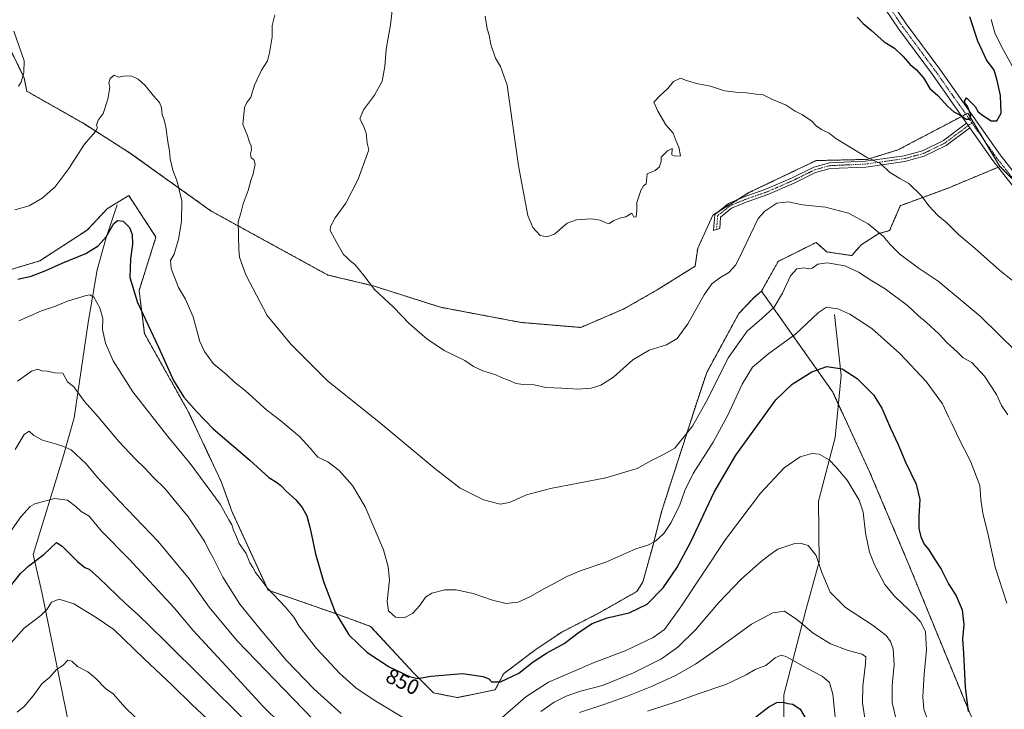
# Model space of a CAD drawing. Units: metres. Extents: x 631502 to 634966, y 4720427 to 4722806.
# Drawn here: x 633121 to 633584, y 4720652 to 4720976 of the extents above; entities that cross this region are included whole.
import ezdxf
from ezdxf.enums import TextEntityAlignment as Align

# ---------------------------------------------------------------- set-up
doc = ezdxf.new("R2010")
doc.units = ezdxf.units.M
doc.header["$MEASUREMENT"] = 0
doc.linetypes.add('TRAZO_Y_PUNTO', pattern=[1, 0.5, -0.25, 0, -0.25])
doc.linetypes.add('TRAZOS', pattern=[0.75, 0.5, -0.25])
for name, color, linetype, lineweight in [('Arbolado forestal', 92, 'TRAZOS', 0), ('Arbolado forestal CxS', 92, 'Continuous', 0), ('Camino', 19, 'Continuous', 0), ('Camino Cxs', 19, 'Continuous', 0), ('Camino eje', 39, 'TRAZO_Y_PUNTO', 13), ('Corriente natural lineal', 142, 'Continuous', 13), ('Cultivos herbáceos CxS', 92, 'Continuous', 0), ('Curva de nivel maestra', 36, 'Continuous', 30), ('Curva de nivel normal', 36, 'Continuous', 0), ('Pista no pavimentada', 254, 'Continuous', 13), ('Pista no pavimentada Cxs', 254, 'Continuous', 0), ('Pista pavimentada eje', 135, 'TRAZO_Y_PUNTO', 0), ('Rótulo de curva de nivel directora', 19, 'Continuous', 0)]:
    doc.layers.add(name, color=color, linetype=linetype, lineweight=lineweight)
doc.styles.add('Arial', font='txt', dxfattribs={"height": 0.2})

# ---------------------------------------------------------------- blocks, each defined once
blk = doc.blocks.new('*U151')
at = {"layer": 'Arbolado forestal CxS', "color": 92, "linetype": 'Continuous', "lineweight": 0}
blk.add_polyline3d([(633603.87, 4720885.13, 874.46), (633581.56, 4720907.2, 874.55), (633566.53, 4720932.26, 874.95), (633563.94, 4720930.9, 874.87), (633533.68, 4720915, 871.52), (633519.2, 4720910.54, 869.71), (633495.26, 4720909.98, 868.73), (633463.75, 4720894.94, 866.15), (633446.82, 4720884.36, 867.46), (633439.69, 4720868.83, 866.58), (633438.47, 4720860.41, 866.07), (633420.65, 4720849.27, 867.27), (633405.06, 4720840.36, 867.14), (633384.78, 4720831.66, 867.56), (633356.72, 4720834.01, 867.49), (633318.97, 4720841.15, 866.5), (633287.3, 4720851.22, 865.02), (633266.14, 4720856.23, 863.74), (633211.39, 4720886.24, 857.27), (633173.05, 4720913.68, 852.92), (633151.01, 4720927.63, 855.54), (633124.72, 4720942.57, 859.59), (633123.61, 4720948.7, 859.89), (633110.8, 4720974.88, 860.73)], dxfattribs=at)
blk = doc.blocks.new('*U179')
at = {"layer": 'Curva de nivel normal', "color": 36, "linetype": 'Continuous', "lineweight": 0}
for points in [[(633109.04, 4720724.44, 830), (633121.92, 4720742.77, 830), (633126.3, 4720747.62, 830), (633128.62, 4720748.91, 830), (633137.78, 4720751.33, 830), (633143.83, 4720750.63, 830), (633147.84, 4720747.63, 830), (633150.3, 4720745.26, 830), (633153.97, 4720743.09, 830), (633159.78, 4720736.07, 830), (633172.75, 4720722.89, 830), (633193.9, 4720700.1, 830), (633202.82, 4720689.39, 830), (633218.28, 4720672.74, 830), (633235.5, 4720653.96, 830), (633252.02, 4720637.75, 830)], [(633416.17, 4720651.6, 830), (633430.47, 4720656.32, 830), (633439.5, 4720659.57, 830), (633452.9, 4720664.15, 830), (633462.39, 4720668.64, 830), (633466.65, 4720671.1, 830), (633471.66, 4720673.07, 830), (633475.98, 4720676.64, 830), (633478.91, 4720677.8, 830), (633481.11, 4720677.26, 830), (633490.88, 4720671.7, 830), (633498.17, 4720668, 830), (633501.58, 4720665.08, 830), (633503.15, 4720659.58, 830), (633504.68, 4720644.23, 830)]]:
    blk.add_polyline3d(points, dxfattribs=at)
blk = doc.blocks.new('*U188')
at = {"layer": 'Curva de nivel normal', "color": 36, "linetype": 'Continuous', "lineweight": 0}
blk.add_polyline3d([(633119.12, 4720886.81, 855), (633125.91, 4720888.76, 855), (633131.97, 4720892.28, 855), (633138.01, 4720897.56, 855), (633144.53, 4720906.24, 855), (633151.88, 4720917.67, 855), (633157.05, 4720923.62, 855), (633157.98, 4720925.31, 855), (633157.55, 4720926.67, 855), (633158.33, 4720928.98, 855), (633160.69, 4720932.09, 855), (633162.79, 4720938.76, 855), (633163.72, 4720944.28, 855), (633163.32, 4720946.43, 855), (633163.85, 4720948.57, 855), (633165.81, 4720950.01, 855), (633167.82, 4720949.21, 855), (633170.94, 4720949.83, 855), (633174.02, 4720949.56, 855), (633177.1, 4720948.12, 855), (633180.28, 4720945.24, 855), (633184.32, 4720940.32, 855), (633187.1, 4720937.24, 855), (633188.06, 4720934.94, 855), (633188.27, 4720931.47, 855), (633189.33, 4720929.09, 855), (633190.1, 4720925.64, 855), (633191.14, 4720917.92, 855), (633191.79, 4720914.59, 855), (633192.13, 4720910.74, 855), (633193.33, 4720905.42, 855), (633195.36, 4720900.09, 855), (633197.61, 4720891.1, 855), (633197.41, 4720881.43, 855), (633195.91, 4720873.1, 855), (633193.99, 4720866.1, 855), (633192.22, 4720863.07, 855), (633192.52, 4720859.34, 855), (633195.91, 4720850.45, 855), (633199.22, 4720844.96, 855), (633201.08, 4720840.62, 855), (633202.88, 4720836.68, 855), (633205.94, 4720825.1, 855), (633208.2, 4720820.41, 855), (633212.32, 4720814.74, 855), (633218.62, 4720809.4, 855), (633222.22, 4720805.92, 855), (633227.5, 4720801.88, 855), (633237.52, 4720792.85, 855), (633243.94, 4720787.84, 855), (633252.74, 4720780.41, 855), (633257.8, 4720775.03, 855), (633261.38, 4720770.85, 855), (633266.07, 4720768.67, 855), (633271.46, 4720764.48, 855), (633277.69, 4720757.55, 855), (633283.64, 4720747.48, 855), (633292.14, 4720727.22, 855), (633294.44, 4720719.26, 855), (633294.95, 4720713.19, 855), (633293.85, 4720703.02, 855), (633294.49, 4720698.73, 855), (633297.89, 4720695.69, 855), (633301.94, 4720695.34, 855), (633305.88, 4720697.34, 855), (633309.33, 4720701.19, 855), (633311.88, 4720705.14, 855), (633314.92, 4720707, 855), (633321.06, 4720708.51, 855), (633326.38, 4720708.57, 855), (633334.24, 4720706.87, 855), (633343.29, 4720703.6, 855), (633349.85, 4720702.14, 855), (633355.34, 4720702.78, 855), (633361.16, 4720705.39, 855), (633367.46, 4720709.02, 855), (633372.36, 4720711.47, 855), (633378.21, 4720714.83, 855), (633384.96, 4720717.64, 855), (633396.56, 4720721.58, 855), (633410.71, 4720727.7, 855), (633416.25, 4720729.43, 855), (633419.86, 4720731.41, 855), (633423.73, 4720735.02, 855), (633427.17, 4720740.08, 855), (633431.36, 4720748.43, 855), (633433.66, 4720755.09, 855), (633437.53, 4720763.08, 855), (633446.92, 4720777.8, 855), (633453.84, 4720790.44, 855), (633460.51, 4720805.1, 855), (633465.45, 4720813.06, 855), (633473.11, 4720819.4, 855), (633485.62, 4720828.5, 855), (633496.34, 4720838.62, 855), (633500.1, 4720841.16, 855), (633502, 4720840.81, 855), (633505.51, 4720840.4, 855), (633511.12, 4720837.9, 855), (633521.35, 4720831.24, 855), (633534.61, 4720819.45, 855), (633546.94, 4720806.27, 855), (633554.57, 4720795.81, 855), (633557.35, 4720789.77, 855), (633559.09, 4720786.35, 855), (633562.13, 4720779.79, 855), (633567.77, 4720768.92, 855), (633572.05, 4720757.45, 855), (633572.64, 4720750.93, 855), (633573.47, 4720744.47, 855), (633576.04, 4720734.35, 855), (633579.33, 4720719.16, 855), (633584.81, 4720702.31, 855)], dxfattribs=at)
blk = doc.blocks.new('*U195')
at = {"layer": 'Curva de nivel normal', "color": 36, "linetype": 'Continuous', "lineweight": 0}
for points in [[(633121.1, 4720834.74, 845), (633131.74, 4720839.49, 845), (633138.26, 4720841.72, 845), (633143.85, 4720843.98, 845), (633152.61, 4720846.71, 845), (633154.36, 4720847, 845), (633156.26, 4720845.93, 845), (633159.04, 4720840.8, 845), (633160.39, 4720835.85, 845), (633160.25, 4720830.72, 845), (633161.65, 4720824.34, 845), (633165.34, 4720816.07, 845), (633174.62, 4720801.39, 845), (633190.94, 4720780.5, 845), (633201.39, 4720767.77, 845), (633215.56, 4720748.77, 845), (633219.64, 4720741.43, 845), (633221.04, 4720739.03, 845), (633221.84, 4720736.49, 845), (633223.21, 4720733.32, 845), (633224.46, 4720730.34, 845), (633227.78, 4720725.58, 845), (633229.54, 4720721.16, 845), (633230.93, 4720718.97, 845), (633232.07, 4720716.68, 845), (633234.31, 4720713.78, 845), (633237.62, 4720709.43, 845), (633246.22, 4720700.36, 845), (633250.08, 4720695.68, 845), (633252.57, 4720691.54, 845), (633260.77, 4720681.03, 845), (633271.75, 4720669.22, 845), (633279.26, 4720662.52, 845), (633287.9, 4720656.81, 845), (633302.42, 4720648.01, 845)], [(633347.96, 4720648.54, 845), (633358.96, 4720658.36, 845), (633369.63, 4720665.12, 845), (633391.1, 4720674.34, 845), (633405.69, 4720679.89, 845), (633418.86, 4720686.15, 845), (633424.15, 4720689.84, 845), (633431.73, 4720700.47, 845), (633452.7, 4720732.09, 845), (633469.15, 4720753.88, 845), (633480.28, 4720765.81, 845), (633487.79, 4720770.88, 845), (633493.28, 4720772.45, 845), (633496.66, 4720772.15, 845), (633501.41, 4720769.5, 845), (633504.45, 4720766.26, 845), (633509.87, 4720759.92, 845), (633515.52, 4720750.62, 845), (633517.31, 4720744.98, 845), (633518.46, 4720735.32, 845), (633520.4, 4720726.12, 845), (633522.82, 4720719.88, 845), (633527.59, 4720711.08, 845), (633532.02, 4720705.5, 845), (633542.13, 4720696.06, 845), (633544.42, 4720693.35, 845), (633546.59, 4720688.76, 845), (633547.14, 4720680.41, 845), (633545.95, 4720668.99, 845), (633545.3, 4720658.36, 845), (633545.86, 4720652.56, 845), (633547.85, 4720646.94, 845)]]:
    blk.add_polyline3d(points, dxfattribs=at)
blk = doc.blocks.new('*U199')
at = {"layer": 'Curva de nivel normal', "color": 36, "linetype": 'Continuous', "lineweight": 0}
for points in [[(633585.19, 4720790.68, 860), (633582.36, 4720795.04, 860), (633579.88, 4720800.16, 860), (633574.3, 4720808.83, 860), (633568.33, 4720815.22, 860), (633564.35, 4720817.35, 860), (633561.65, 4720820.13, 860), (633556.64, 4720824.58, 860), (633552.96, 4720828.55, 860), (633546.99, 4720834.15, 860), (633543.36, 4720837.15, 860), (633538.2, 4720842.02, 860), (633527.62, 4720849.77, 860), (633521.38, 4720853.54, 860), (633515.17, 4720857.65, 860), (633508.75, 4720860.57, 860), (633500.46, 4720862.05, 860), (633496.03, 4720861.43, 860), (633493.36, 4720859.52, 860), (633491.72, 4720859.14, 860), (633489.6, 4720859.66, 860), (633486.19, 4720859.23, 860), (633483.17, 4720855.85, 860), (633479.52, 4720847.78, 860), (633475.53, 4720841.26, 860), (633469.86, 4720835.86, 860), (633462.95, 4720829.87, 860), (633454.03, 4720817.33, 860), (633444.67, 4720798.44, 860), (633437.29, 4720785.26, 860), (633428.96, 4720774.98, 860), (633423.63, 4720771.98, 860), (633418.03, 4720769.2, 860), (633411.27, 4720765.45, 860), (633396.52, 4720761.04, 860), (633370.67, 4720756.11, 860), (633359.29, 4720753.18, 860), (633351.29, 4720749.57, 860), (633346.96, 4720748.74, 860), (633339.18, 4720750.73, 860), (633328.18, 4720756.28, 860), (633316.26, 4720765.4, 860), (633290.96, 4720786.59, 860), (633265.71, 4720806.84, 860), (633248.91, 4720823.7, 860), (633237.53, 4720837.33, 860), (633227.56, 4720856.41, 860), (633224.68, 4720864.68, 860), (633224.31, 4720868.27, 860), (633224.05, 4720881.18, 860), (633225.2, 4720885.27, 860), (633226.29, 4720889.63, 860), (633228.71, 4720895.87, 860), (633229.97, 4720900.62, 860), (633231.07, 4720903.76, 860), (633231.95, 4720908.34, 860), (633231.36, 4720910.43, 860), (633230.11, 4720911.34, 860), (633229.73, 4720913.09, 860), (633230.21, 4720915.09, 860), (633230.09, 4720916.96, 860), (633229.28, 4720918.69, 860), (633228.17, 4720922.07, 860), (633226.1, 4720926.87, 860), (633226.91, 4720934.82, 860), (633228.11, 4720937.32, 860), (633229.91, 4720939.82, 860), (633231.59, 4720945.42, 860), (633234.97, 4720952.42, 860), (633237.77, 4720956.8, 860), (633238.64, 4720960.61, 860), (633239.95, 4720968.14, 860), (633239.92, 4720973.35, 860), (633241.2, 4720978.46, 860)], [(633118.69, 4720970.8, 860), (633123.61, 4720956.74, 860), (633123.35, 4720951.26, 860), (633122.12, 4720946.77, 860), (633120.82, 4720944.93, 860)]]:
    blk.add_polyline3d(points, dxfattribs=at)
blk = doc.blocks.new('*U201')
at = {"layer": 'Curva de nivel normal', "color": 36, "linetype": 'Continuous', "lineweight": 0}
blk.add_polyline3d([(633296.42, 4720981.7, 865), (633295.42, 4720973.76, 865), (633293.48, 4720962.28, 865), (633292.86, 4720954.18, 865), (633291.51, 4720947.28, 865), (633288.02, 4720940.76, 865), (633282.76, 4720933.83, 865), (633281.1, 4720929.57, 865), (633282.82, 4720926.27, 865), (633284.01, 4720922.8, 865), (633284.49, 4720918.11, 865), (633285.29, 4720915.09, 865), (633280.27, 4720901.26, 865), (633274.49, 4720890.04, 865), (633269.44, 4720883.07, 865), (633267.39, 4720879.08, 865), (633267.21, 4720877.14, 865), (633270.29, 4720871.42, 865), (633273.4, 4720865.87, 865), (633275.19, 4720864.28, 865), (633276.44, 4720863.08, 865), (633278.89, 4720860.98, 865), (633282.94, 4720856.07, 865), (633287.96, 4720849.42, 865), (633296.94, 4720841.12, 865), (633304.38, 4720833.39, 865), (633312.47, 4720826.3, 865), (633320.75, 4720820.91, 865), (633330.32, 4720816.16, 865), (633334.44, 4720813.34, 865), (633338.77, 4720811.27, 865), (633344.99, 4720809.36, 865), (633348.29, 4720807.82, 865), (633351.65, 4720806.56, 865), (633354.33, 4720805.38, 865), (633357.88, 4720804.85, 865), (633362.89, 4720804.72, 865), (633368.46, 4720803.56, 865), (633375.96, 4720803.21, 865), (633383.63, 4720802.72, 865), (633389.63, 4720803.13, 865), (633394.2, 4720804.5, 865), (633400.23, 4720808.38, 865), (633409.25, 4720816.49, 865), (633416.83, 4720820.94, 865), (633425.01, 4720823.58, 865), (633429.99, 4720826.5, 865), (633435.07, 4720833.35, 865), (633442.65, 4720846.92, 865), (633446.29, 4720852.11, 865), (633450.03, 4720854.92, 865), (633454.23, 4720857.43, 865), (633457.62, 4720861.1, 865), (633460.9, 4720867.77, 865), (633468.14, 4720882.74, 865), (633471.22, 4720886.3, 865), (633476.88, 4720889.94, 865), (633482.12, 4720890.57, 865), (633488.86, 4720889.24, 865), (633499.72, 4720888.08, 865), (633510.42, 4720885.35, 865), (633519.73, 4720880.22, 865), (633526.9, 4720874.3, 865), (633530.02, 4720870.6, 865), (633534.6, 4720866.08, 865), (633543.18, 4720859.66, 865), (633552.54, 4720853.36, 865), (633572.22, 4720837.04, 865), (633597.68, 4720812.16, 865)], dxfattribs=at)
blk = doc.blocks.new('*U206')
at = {"layer": 'Curva de nivel normal', "color": 36, "linetype": 'Continuous', "lineweight": 0}
for points in [[(633120.36, 4720806.49, 840), (633126.97, 4720811.14, 840), (633129.95, 4720812.02, 840), (633131.89, 4720811.3, 840), (633134.28, 4720811.19, 840), (633137.97, 4720810.37, 840), (633141.62, 4720810.2, 840), (633143.93, 4720806.15, 840), (633146.79, 4720803.79, 840), (633151.9, 4720796.96, 840), (633158.29, 4720789.64, 840), (633168.04, 4720778.12, 840), (633175.62, 4720769.96, 840), (633180.38, 4720765.51, 840), (633184.09, 4720761.41, 840), (633189.52, 4720756.07, 840), (633200.45, 4720742.81, 840), (633208.34, 4720731, 840), (633210.25, 4720727.16, 840), (633212.09, 4720723.82, 840), (633216.79, 4720714.54, 840), (633224.78, 4720701.77, 840), (633234.38, 4720689.99, 840), (633246.59, 4720675.46, 840), (633259.64, 4720661.87, 840), (633272.34, 4720650.53, 840)], [(633366.1, 4720651.49, 840), (633372.24, 4720655.8, 840), (633377.96, 4720658.68, 840), (633384.63, 4720660.99, 840), (633394.96, 4720663.64, 840), (633409.63, 4720669.52, 840), (633422.66, 4720676.18, 840), (633430.43, 4720681.61, 840), (633438.66, 4720689.77, 840), (633449.62, 4720702.5, 840), (633460.07, 4720713.58, 840), (633469.44, 4720721.88, 840), (633473.74, 4720725.1, 840), (633477.28, 4720727.56, 840), (633485.28, 4720730.27, 840), (633487.74, 4720730.43, 840), (633491.55, 4720729.3, 840), (633495.3, 4720724.57, 840), (633497.98, 4720716.71, 840), (633501.93, 4720707.46, 840), (633509.09, 4720700.25, 840), (633521.53, 4720692.08, 840), (633528.13, 4720687.03, 840), (633530.22, 4720684.2, 840), (633531.4, 4720680.85, 840), (633531.87, 4720673.44, 840), (633530.93, 4720663.57, 840), (633530.97, 4720655.67, 840), (633533.05, 4720646.87, 840)]]:
    blk.add_polyline3d(points, dxfattribs=at)
blk = doc.blocks.new('*U207')
at = {"layer": 'Curva de nivel normal', "color": 36, "linetype": 'Continuous', "lineweight": 0}
blk.add_polyline3d([(633113.58, 4720679.21, 820), (633123.61, 4720690.5, 820), (633131.35, 4720696.54, 820), (633134.4, 4720699.46, 820), (633136.3, 4720702.73, 820), (633139.93, 4720704.08, 820), (633146.84, 4720701.98, 820), (633156.84, 4720695.84, 820), (633165.65, 4720689.9, 820), (633179.83, 4720676.18, 820), (633193.02, 4720663.8, 820), (633202.2, 4720654.67, 820), (633211.92, 4720645.64, 820)], dxfattribs=at)
blk = doc.blocks.new('*U210')
at = {"layer": 'Curva de nivel normal', "color": 36, "linetype": 'Continuous', "lineweight": 0}
blk.add_polyline3d([(633120.3, 4720651.11, 815), (633123.46, 4720653.7, 815), (633127.82, 4720658.78, 815), (633131.86, 4720664.36, 815), (633135.6, 4720667.54, 815), (633138.66, 4720671.07, 815), (633141.73, 4720673.02, 815), (633143.97, 4720675.45, 815), (633145.97, 4720675.08, 815), (633148.64, 4720672.53, 815), (633153.41, 4720670.03, 815), (633157.07, 4720667.05, 815), (633161.65, 4720662.24, 815), (633165.39, 4720659.76, 815), (633171.01, 4720653.3, 815), (633184.8, 4720639.81, 815)], dxfattribs=at)
blk = doc.blocks.new('*U218')
at = {"layer": 'Curva de nivel normal', "color": 36, "linetype": 'Continuous', "lineweight": 0}
for points in [[(633119.37, 4720774.32, 835), (633123.58, 4720781.45, 835), (633125.91, 4720783.06, 835), (633128, 4720780.91, 835), (633132.22, 4720778.69, 835), (633138.68, 4720776.89, 835), (633142, 4720775.78, 835), (633145.56, 4720774.17, 835), (633152.64, 4720767.68, 835), (633158.02, 4720761.21, 835), (633168.44, 4720749.9, 835), (633186.48, 4720731.25, 835), (633201.02, 4720713.68, 835), (633210.34, 4720700.44, 835), (633223.46, 4720684.6, 835), (633258.98, 4720647.79, 835)], [(633384.14, 4720650.88, 835), (633395.67, 4720654.66, 835), (633406.29, 4720658.44, 835), (633417.96, 4720663.08, 835), (633429.32, 4720668.3, 835), (633438.69, 4720673.66, 835), (633450.55, 4720681.88, 835), (633464.93, 4720692.39, 835), (633474.99, 4720697.8, 835), (633480.42, 4720698.47, 835), (633486.29, 4720694.54, 835), (633493.94, 4720688.11, 835), (633502.05, 4720683.19, 835), (633510.34, 4720679.98, 835), (633516.85, 4720678.27, 835), (633518.62, 4720677.09, 835), (633518.43, 4720673.79, 835), (633517.21, 4720663.37, 835), (633517.11, 4720655.27, 835), (633518.5, 4720646.32, 835)]]:
    blk.add_polyline3d(points, dxfattribs=at)
blk = doc.blocks.new('*U230')
at = {"layer": 'Curva de nivel maestra', "color": 36, "linetype": 'Continuous', "lineweight": 30}
for points in [[(633115.34, 4720708.11, 825), (633121.8, 4720716.11, 825), (633125.65, 4720719.78, 825), (633132.78, 4720725.15, 825), (633138.7, 4720730.72, 825), (633141.34, 4720729.08, 825), (633148.64, 4720721.84, 825), (633151.97, 4720719.04, 825), (633153.97, 4720718.28, 825), (633158.64, 4720714.14, 825), (633171.3, 4720701.88, 825), (633176.74, 4720697.14, 825), (633189.47, 4720684.76, 825), (633227.33, 4720647.13, 825)], [(633466.97, 4720648.9, 825), (633473.08, 4720653.66, 825), (633476.82, 4720655.7, 825), (633479.75, 4720655.8, 825), (633481.98, 4720655.12, 825), (633484.41, 4720654.85, 825), (633487.8, 4720652.58, 825), (633489.91, 4720648.71, 825)]]:
    blk.add_polyline3d(points, dxfattribs=at)
blk = doc.blocks.new('*U232')
at = {"layer": 'Curva de nivel maestra', "color": 36, "linetype": 'Continuous', "lineweight": 30}
blk.add_polyline3d([(633120.58, 4720854.38, 850), (633126.75, 4720855.76, 850), (633133.68, 4720858.38, 850), (633141.3, 4720861.85, 850), (633152.55, 4720866.37, 850), (633158.33, 4720870.04, 850), (633161.97, 4720874.13, 850), (633165.6, 4720880.39, 850), (633167.41, 4720881.92, 850), (633169.98, 4720881.6, 850), (633173.04, 4720878.5, 850), (633174.22, 4720875.22, 850), (633174.43, 4720870.7, 850), (633173.38, 4720863.93, 850), (633173.16, 4720855.13, 850), (633176.66, 4720843.33, 850), (633186.6, 4720822.39, 850), (633193.66, 4720806.79, 850), (633198.41, 4720798.88, 850), (633204.44, 4720792.24, 850), (633212.32, 4720784.12, 850), (633229.5, 4720769.3, 850), (633238.43, 4720761.2, 850), (633241.91, 4720759.04, 850), (633244, 4720757.49, 850), (633246.58, 4720754.81, 850), (633251.02, 4720750.82, 850), (633254.06, 4720747.2, 850), (633256.2, 4720743.32, 850), (633257.84, 4720737.3, 850), (633260.22, 4720725.39, 850), (633263.97, 4720712.44, 850), (633269.52, 4720698.11, 850), (633275.86, 4720687.42, 850), (633284.37, 4720679.19, 850), (633294.94, 4720672.38, 850), (633304.46, 4720667.79, 850), (633308.29, 4720666.93, 850), (633314.44, 4720667.99, 850), (633329.3, 4720669.23, 850), (633339.06, 4720667.88, 850), (633341.67, 4720666.74, 850), (633342.92, 4720665.31, 850), (633347.13, 4720665.38, 850), (633355.76, 4720669.34, 850), (633362.5, 4720674.69, 850), (633368.67, 4720678.76, 850), (633377.08, 4720683.36, 850), (633384.15, 4720688.73, 850), (633390.08, 4720692.64, 850), (633397.24, 4720695.34, 850), (633407.55, 4720697.7, 850), (633415.96, 4720701.83, 850), (633423.46, 4720709.44, 850), (633429.82, 4720718.78, 850), (633436.23, 4720730.77, 850), (633447.37, 4720754.43, 850), (633457.59, 4720771.77, 850), (633469.04, 4720787.6, 850), (633476.31, 4720797.75, 850), (633484.1, 4720804.99, 850), (633493.24, 4720810.81, 850), (633500.24, 4720813.32, 850), (633507.45, 4720812.32, 850), (633514.49, 4720807.72, 850), (633522.27, 4720800.02, 850), (633526.18, 4720793.83, 850), (633530.19, 4720784.32, 850), (633533.79, 4720776.66, 850), (633537.24, 4720768.39, 850), (633542.23, 4720758.18, 850), (633544.02, 4720750.98, 850), (633543.44, 4720743.02, 850), (633543.47, 4720737.36, 850), (633544.39, 4720733.4, 850), (633546, 4720729.96, 850), (633548.15, 4720727.29, 850), (633551.04, 4720722.71, 850), (633553.95, 4720718.24, 850), (633557.48, 4720711.34, 850), (633560.97, 4720705.73, 850), (633563.89, 4720699.1, 850), (633564.59, 4720692.02, 850), (633563.99, 4720685.48, 850), (633564.38, 4720678.67, 850), (633565.21, 4720662.84, 850), (633566.64, 4720651.44, 850)], dxfattribs=at)

msp = doc.modelspace()

# ---------------------------------------------------------------- linework, layer by layer
at = {"layer": 'Arbolado forestal', "color": 92, "linetype": 'TRAZOS', "lineweight": 0}
for points in [[(633581.56, 4720907.2, 874.55), (633574.19, 4720919.49, 874.68), (633566.53, 4720932.26, 874.95), (633565.56, 4720931.75, 874.94), (633563.94, 4720930.9, 874.87), (633563.63, 4720930.74, 874.85), (633533.68, 4720915, 871.52), (633519.2, 4720910.54, 869.71), (633495.26, 4720909.98, 868.73), (633463.75, 4720894.94, 866.15), (633458.77, 4720891.83, 866.57), (633448.54, 4720885.44, 867.38), (633446.82, 4720884.36, 867.46), (633439.69, 4720868.83, 866.58), (633438.47, 4720860.41, 866.07), (633420.65, 4720849.27, 867.27), (633405.06, 4720840.36, 867.14), (633384.78, 4720831.66, 867.56), (633356.72, 4720834.01, 867.49), (633318.97, 4720841.15, 866.5), (633287.3, 4720851.22, 865.02), (633266.14, 4720856.24, 863.74), (633211.39, 4720886.24, 857.27), (633173.05, 4720913.68, 852.92), (633151.01, 4720927.63, 855.54), (633124.72, 4720942.57, 859.59), (633123.61, 4720948.7, 859.89), (633110.8, 4720974.88, 860.73)], [(633469.65, 4720848.71, 862.46), (633477.44, 4720862.64, 861.43), (633488.35, 4720868.09, 860.86), (633495.26, 4720871.55, 861.63), (633500.27, 4720867.1, 861.14), (633511.96, 4720865.42, 861.7), (633516.42, 4720870.44, 862.9), (633524.75, 4720875.78, 864.71), (633529.78, 4720877.12, 865.67), (633534.79, 4720888.82, 867.72), (633557.22, 4720897.06, 871.81), (633580.72, 4720906.85, 874.48), (633581.56, 4720907.2, 874.55)], [(633706.21, 4720796.85, 876.52), (633642.81, 4720847.96, 874.44), (633623.34, 4720870.97, 873.71), (633618.03, 4720872.74, 874.19), (633606.15, 4720883.14, 874.43), (633603.87, 4720885.13, 874.46), (633588.86, 4720899.98, 874.46), (633581.56, 4720907.2, 874.55)], [(633107.29, 4720855.87, 850.98), (633130.84, 4720862.92, 851.15), (633153.11, 4720877.4, 852.07), (633162.58, 4720887.43, 851.28), (633172.6, 4720893.56, 851.42), (633185.41, 4720874.06, 852.95), (633177.48, 4720849.05, 850.76), (633179.98, 4720828.8, 849.17), (633200.72, 4720791.9, 849.03), (633216.03, 4720759.32, 846.44), (633221.04, 4720745.39, 845.52), (633238.02, 4720708.35, 844.74), (633257.51, 4720701.66, 847.14), (633271, 4720696.88, 850.11), (633286.18, 4720691.36, 852.99), (633306.23, 4720669.64, 850.35), (633315.69, 4720660.17, 848.47), (633326.83, 4720657.94, 848.12), (633344.56, 4720661.58, 849.13), (633348.54, 4720669.08, 850.55), (633363.74, 4720680.56, 851.06), (633375.59, 4720688.53, 851.3), (633393.09, 4720697.49, 850.76), (633411.18, 4720707.79, 851.82), (633413.97, 4720712.25, 852.31), (633418.42, 4720728.4, 854.55), (633422.92, 4720745.8, 856.78), (633439.84, 4720798.36, 861.41), (633443.94, 4720810.54, 861.77), (633459.04, 4720838.29, 862.55), (633465.82, 4720845.48, 862.69), (633469.65, 4720848.71, 862.46)], [(633622.37, 4720539.6, 852.23), (633598.6, 4720590.97, 850.12), (633568.29, 4720648.49, 850.1), (633538.15, 4720721.89, 848.21), (633520.38, 4720763.91, 846.83), (633505.72, 4720795.61, 847.8), (633503.05, 4720801.37, 848.41), (633469.65, 4720848.71, 862.46)], [(633622.37, 4720539.6, 852.23), (633598.6, 4720590.97, 850.12), (633568.29, 4720648.49, 850.1), (633538.15, 4720721.89, 848.21), (633520.38, 4720763.91, 846.83), (633505.72, 4720795.61, 847.8), (633503.05, 4720801.37, 848.41), (633469.65, 4720848.71, 862.46)]]:
    msp.add_polyline3d(points, dxfattribs=at)
at = {"layer": 'Arbolado forestal CxS', "color": 92, "linetype": 'Continuous', "lineweight": 0}
for points in [[(633598.6, 4720590.97, 850.12), (633568.29, 4720648.49, 850.1), (633538.15, 4720721.89, 848.21), (633520.38, 4720763.91, 846.83), (633503.06, 4720801.37, 848.41), (633469.65, 4720848.71, 862.46), (633477.44, 4720862.64, 861.43), (633488.35, 4720868.09, 860.86), (633495.26, 4720871.55, 861.63), (633500.27, 4720867.09, 861.14), (633511.96, 4720865.42, 861.7), (633516.42, 4720870.44, 862.9), (633524.75, 4720875.78, 864.71), (633529.78, 4720877.12, 865.67), (633534.79, 4720888.82, 867.72), (633557.22, 4720897.06, 871.81), (633581.56, 4720907.2, 874.55), (633603.87, 4720885.13, 874.46)], [(633107.29, 4720855.87, 850.98), (633130.84, 4720862.92, 851.15), (633153.11, 4720877.4, 852.07), (633162.58, 4720887.43, 851.28), (633172.6, 4720893.55, 851.42), (633185.41, 4720874.06, 852.95), (633177.48, 4720849.05, 850.76), (633179.98, 4720828.8, 849.17), (633200.72, 4720791.9, 849.03), (633216.03, 4720759.32, 846.44), (633221.04, 4720745.39, 845.52), (633238.02, 4720708.35, 844.74), (633257.51, 4720701.66, 847.14), (633271, 4720696.88, 850.11), (633286.18, 4720691.36, 852.99), (633306.23, 4720669.64, 850.35), (633315.69, 4720660.17, 848.47), (633326.83, 4720657.94, 848.12), (633344.57, 4720661.58, 849.13), (633348.54, 4720669.08, 850.55), (633363.74, 4720680.56, 851.06), (633375.59, 4720688.53, 851.3), (633393.09, 4720697.49, 850.76), (633411.18, 4720707.79, 851.82), (633413.97, 4720712.25, 852.31), (633418.42, 4720728.4, 854.55), (633422.92, 4720745.8, 856.78), (633439.84, 4720798.36, 861.41), (633443.94, 4720810.54, 861.77), (633459.04, 4720838.29, 862.55), (633465.82, 4720845.48, 862.69), (633469.65, 4720848.71, 862.46), (633469.65, 4720848.71, 862.46), (633503.06, 4720801.37, 848.41), (633520.38, 4720763.91, 846.83), (633538.15, 4720721.89, 848.21), (633568.29, 4720648.49, 850.1)]]:
    msp.add_polyline3d(points, dxfattribs=at)
at = {"layer": 'Camino', "color": 19, "linetype": 'Continuous', "lineweight": 0}
for points in [[(633567.44, 4720925.32, 874.66), (633556.35, 4720917.05, 873.85), (633546.03, 4720912.02, 872.12), (633536.98, 4720909.57, 871.03), (633518.54, 4720906.97, 869.22), (633501.79, 4720906.25, 868.34), (633494.99, 4720904.36, 867.85), (633485.02, 4720899.46, 866.52), (633472.68, 4720894.05, 865.61), (633462.51, 4720890.51, 866.02), (633455.6, 4720887.67, 866.72), (633450.38, 4720883.43, 867.07), (633450.1, 4720878.14, 866.74), (633447.11, 4720877.2, 866.82), (633447.67, 4720884.74, 867.41), (633454.12, 4720889.9, 866.97), (633461.47, 4720892.95, 866.28), (633471.74, 4720896.53, 865.9), (633484.03, 4720901.92, 867.03), (633494.22, 4720906.91, 868.3), (633501.5, 4720908.93, 868.55), (633518.38, 4720909.66, 869.55), (633536.57, 4720912.21, 871.32), (633545.25, 4720914.57, 872.43), (633555.07, 4720919.39, 873.9), (633565.91, 4720927.5, 874.76)], [(633567.44, 4720925.32, 874.66), (633565.91, 4720927.5, 874.76)]]:
    msp.add_polyline3d(points, dxfattribs=at)
at = {"layer": 'Camino Cxs', "color": 19, "linetype": 'Continuous', "lineweight": 0}
msp.add_polyline3d([(633567.44, 4720925.32, 874.66), (633556.35, 4720917.05, 873.85), (633546.03, 4720912.02, 872.12), (633536.98, 4720909.57, 871.03), (633518.54, 4720906.97, 869.22), (633501.79, 4720906.25, 868.34), (633494.99, 4720904.36, 867.85), (633485.02, 4720899.46, 866.52), (633472.68, 4720894.05, 865.61), (633462.51, 4720890.51, 866.02), (633455.6, 4720887.67, 866.72), (633450.38, 4720883.43, 867.07), (633450.1, 4720878.14, 866.74), (633447.11, 4720877.2, 866.82), (633447.67, 4720884.74, 867.41), (633454.12, 4720889.9, 866.97), (633461.47, 4720892.95, 866.28), (633471.74, 4720896.53, 865.9), (633484.03, 4720901.92, 867.03), (633494.22, 4720906.91, 868.3), (633501.5, 4720908.93, 868.55), (633518.38, 4720909.66, 869.55), (633536.57, 4720912.21, 871.32), (633545.25, 4720914.57, 872.43), (633555.07, 4720919.39, 873.9), (633565.91, 4720927.5, 874.76), (633567.44, 4720925.32, 874.66)], close=True, dxfattribs=at)
at = {"layer": 'Camino eje', "color": 39, "linetype": 'TRAZO_Y_PUNTO', "lineweight": 13}
msp.add_polyline3d([(633568.41, 4720927.71, 874.79), (633566.68, 4720926.41, 874.72), (633561.26, 4720922.36, 874.14), (633555.71, 4720918.22, 873.89), (633550.8, 4720915.81, 873.21), (633545.64, 4720913.3, 872.27), (633541.3, 4720912.12, 871.66), (633536.78, 4720910.89, 871.18), (633527.68, 4720909.62, 870.16), (633518.46, 4720908.32, 869.35), (633510.09, 4720907.96, 868.88), (633501.65, 4720907.59, 868.43), (633494.61, 4720905.64, 868.06), (633489.51, 4720903.14, 867.39), (633484.53, 4720900.69, 866.77), (633472.21, 4720895.29, 865.75), (633467.13, 4720893.52, 865.62), (633461.99, 4720891.73, 866.15), (633458.54, 4720890.31, 866.49), (633454.86, 4720888.79, 866.81), (633452.25, 4720886.67, 867.03), (633449.03, 4720884.09, 867.23), (633448.75, 4720880.32, 866.97), (633448.61, 4720877.67, 866.78)], dxfattribs=at)
at = {"layer": 'Corriente natural lineal', "color": 142, "linetype": 'Continuous', "lineweight": 13}
for points in [[(633167.13, 4720889.23, 850.86), (633161.91, 4720873.26, 849.37), (633157.74, 4720858.69, 846.91), (633153.51, 4720834.01, 843.61), (633147.04, 4720789.26, 837.84), (633141.74, 4720770.54, 833.86), (633127.81, 4720725.17, 825.65), (633131.84, 4720707.47, 821.74), (633148.26, 4720626.91, 807.04), (633154.33, 4720595.85, 800.94), (633166.63, 4720545.53, 791.03), (633170.32, 4720527.33, 786.36), (633170.87, 4720499.11, 779.48), (633179.2, 4720486.82, 776.03), (633185.45, 4720467.45, 770.28), (633188.83, 4720458.33, 768.08)], [(633503.92, 4720837.75, 854.24), (633507.04, 4720809.08, 849.51), (633504.19, 4720779.99, 846.22), (633496.46, 4720750.19, 842.43), (633496.69, 4720721.72, 839.93), (633490.4, 4720698.91, 836.38), (633480.11, 4720659.26, 825.6), (633480.04, 4720647.34, 823.3), (633476.5, 4720631.71, 820.56), (633473.33, 4720607.57, 815.27), (633464.32, 4720584.18, 811.23), (633455.02, 4720556.16, 798.92), (633452.06, 4720540.81, 795.43), (633446.12, 4720522.95, 791.72), (633435.91, 4720506.73, 786.57), (633423.8, 4720486.47, 780.87), (633409.88, 4720462.58, 772.58), (633409.88, 4720462.58, 772.57)]]:
    msp.add_polyline3d(points, dxfattribs=at)
at = {"layer": 'Cultivos herbáceos CxS', "color": 92, "linetype": 'Continuous', "lineweight": 0}
for points in [[(633110.8, 4720974.88, 860.73), (633123.61, 4720948.7, 859.89), (633124.72, 4720942.57, 859.59), (633151.01, 4720927.63, 855.54), (633173.05, 4720913.68, 852.92), (633211.39, 4720886.24, 857.27), (633266.14, 4720856.23, 863.74), (633287.3, 4720851.22, 865.02), (633318.97, 4720841.15, 866.5), (633356.72, 4720834.01, 867.49), (633384.78, 4720831.66, 867.56), (633405.06, 4720840.36, 867.14), (633420.65, 4720849.27, 867.27), (633438.47, 4720860.41, 866.07), (633439.69, 4720868.83, 866.58), (633446.82, 4720884.36, 867.46), (633463.75, 4720894.94, 866.15), (633495.26, 4720909.98, 868.73), (633519.2, 4720910.54, 869.71), (633533.68, 4720915, 871.52), (633563.94, 4720930.9, 874.87), (633566.53, 4720932.26, 874.95), (633581.56, 4720907.2, 874.55), (633581.56, 4720907.2, 874.55), (633557.22, 4720897.06, 871.81), (633534.79, 4720888.82, 867.72), (633529.78, 4720877.12, 865.67), (633524.75, 4720875.78, 864.71), (633516.42, 4720870.44, 862.9), (633511.96, 4720865.42, 861.7), (633500.27, 4720867.09, 861.14), (633495.26, 4720871.55, 861.63), (633488.35, 4720868.09, 860.86), (633477.44, 4720862.64, 861.43), (633469.65, 4720848.71, 862.46), (633465.82, 4720845.48, 862.69), (633459.04, 4720838.29, 862.55), (633443.94, 4720810.54, 861.77), (633439.84, 4720798.36, 861.41), (633422.92, 4720745.8, 856.78), (633418.42, 4720728.4, 854.55), (633413.97, 4720712.25, 852.31), (633411.18, 4720707.79, 851.82), (633393.09, 4720697.49, 850.76), (633375.59, 4720688.53, 851.3), (633363.74, 4720680.56, 851.06), (633348.54, 4720669.08, 850.55), (633344.57, 4720661.58, 849.13), (633326.83, 4720657.94, 848.12), (633315.69, 4720660.17, 848.47), (633306.23, 4720669.64, 850.35), (633286.18, 4720691.36, 852.99), (633271, 4720696.88, 850.11), (633257.51, 4720701.66, 847.14), (633238.02, 4720708.35, 844.74), (633221.04, 4720745.39, 845.52), (633216.03, 4720759.32, 846.44), (633200.72, 4720791.9, 849.03), (633179.98, 4720828.8, 849.17), (633177.48, 4720849.05, 850.76), (633185.41, 4720874.06, 852.95), (633172.6, 4720893.55, 851.42), (633162.58, 4720887.43, 851.28), (633153.11, 4720877.4, 852.07), (633130.84, 4720862.92, 851.15), (633107.29, 4720855.87, 850.98)], [(633581.56, 4720907.2, 874.55), (633574.19, 4720919.49, 874.68), (633566.53, 4720932.26, 874.95), (633565.56, 4720931.75, 874.94), (633563.94, 4720930.9, 874.87), (633563.63, 4720930.74, 874.85), (633533.68, 4720915, 871.52), (633519.2, 4720910.54, 869.71), (633495.26, 4720909.98, 868.73), (633463.75, 4720894.94, 866.15), (633458.77, 4720891.83, 866.57), (633448.54, 4720885.44, 867.38), (633446.82, 4720884.36, 867.46), (633439.69, 4720868.83, 866.58), (633438.47, 4720860.41, 866.07), (633420.65, 4720849.27, 867.27), (633405.06, 4720840.36, 867.14), (633384.78, 4720831.66, 867.56), (633356.72, 4720834.01, 867.49), (633318.97, 4720841.15, 866.5), (633287.3, 4720851.22, 865.02), (633266.14, 4720856.24, 863.74), (633211.39, 4720886.24, 857.27), (633173.05, 4720913.68, 852.92), (633151.01, 4720927.63, 855.54), (633124.72, 4720942.57, 859.59), (633123.61, 4720948.7, 859.89), (633110.8, 4720974.88, 860.73)], [(633469.65, 4720848.71, 862.46), (633477.44, 4720862.64, 861.43), (633488.35, 4720868.09, 860.86), (633495.26, 4720871.55, 861.63), (633500.27, 4720867.1, 861.14), (633511.96, 4720865.42, 861.7), (633516.42, 4720870.44, 862.9), (633524.75, 4720875.78, 864.71), (633529.78, 4720877.12, 865.67), (633534.79, 4720888.82, 867.72), (633557.22, 4720897.06, 871.81), (633580.72, 4720906.85, 874.48), (633581.56, 4720907.2, 874.55)], [(633107.29, 4720855.87, 850.98), (633130.84, 4720862.92, 851.15), (633153.11, 4720877.4, 852.07), (633162.58, 4720887.43, 851.28), (633172.6, 4720893.56, 851.42), (633185.41, 4720874.06, 852.95), (633177.48, 4720849.05, 850.76), (633179.98, 4720828.8, 849.17), (633200.72, 4720791.9, 849.03), (633216.03, 4720759.32, 846.44), (633221.04, 4720745.39, 845.52), (633238.02, 4720708.35, 844.74), (633257.51, 4720701.66, 847.14), (633271, 4720696.88, 850.11), (633286.18, 4720691.36, 852.99), (633306.23, 4720669.64, 850.35), (633315.69, 4720660.17, 848.47), (633326.83, 4720657.94, 848.12), (633344.56, 4720661.58, 849.13), (633348.54, 4720669.08, 850.55), (633363.74, 4720680.56, 851.06), (633375.59, 4720688.53, 851.3), (633393.09, 4720697.49, 850.76), (633411.18, 4720707.79, 851.82), (633413.97, 4720712.25, 852.31), (633418.42, 4720728.4, 854.55), (633422.92, 4720745.8, 856.78), (633439.84, 4720798.36, 861.41), (633443.94, 4720810.54, 861.77), (633459.04, 4720838.29, 862.55), (633465.82, 4720845.48, 862.69), (633469.65, 4720848.71, 862.46)]]:
    msp.add_polyline3d(points, dxfattribs=at)
at = {"layer": 'Curva de nivel maestra', "color": 36, "linetype": 'Continuous', "lineweight": 30}
msp.add_polyline3d([(633514.5, 4720977.31, 875), (633517.34, 4720974.39, 875), (633521.28, 4720971.08, 875), (633527.28, 4720965.75, 875), (633532.03, 4720962.79, 875), (633536.05, 4720959.03, 875), (633539.35, 4720955.12, 875), (633542.29, 4720952.76, 875), (633545.7, 4720948.78, 875), (633548.59, 4720943.8, 875), (633552.44, 4720940.51, 875), (633557.02, 4720935.41, 875), (633559.97, 4720932.8, 875), (633562.66, 4720931.38, 875), (633565.71, 4720929.46, 875), (633567.64, 4720929.43, 875), (633567.84, 4720931.31, 875), (633566.93, 4720933.73, 875), (633566.37, 4720935.51, 875), (633565.42, 4720936.56, 875), (633564.94, 4720937.93, 875), (633565.93, 4720939.41, 875), (633569.88, 4720935.35, 875), (633571.33, 4720932.8, 875), (633573.35, 4720931.29, 875), (633577.41, 4720928.6, 875), (633580.07, 4720928.59, 875), (633582.12, 4720932.26, 875), (633581.89, 4720940.56, 875), (633580.23, 4720947.56, 875), (633578.79, 4720952.41, 875), (633575.29, 4720957.22, 875), (633571.15, 4720965.98, 875), (633567.44, 4720977.51, 875)], dxfattribs=at)
at = {"layer": 'Curva de nivel normal', "color": 36, "linetype": 'Continuous', "lineweight": 0}
for points in [[(633339.94, 4720977.72, 870), (633340.82, 4720971.76, 870), (633341.79, 4720968.78, 870), (633342.55, 4720964.52, 870), (633344.78, 4720958.11, 870), (633347.19, 4720954.09, 870), (633350.21, 4720945.32, 870), (633355.63, 4720907.57, 870), (633359.97, 4720884.25, 870), (633362.29, 4720878.62, 870), (633365.75, 4720874.88, 870), (633368.8, 4720874.16, 870), (633372.44, 4720875.43, 870), (633378.48, 4720880.54, 870), (633382.73, 4720882.14, 870), (633389.45, 4720882.57, 870), (633393.95, 4720881.97, 870), (633397.1, 4720880.55, 870), (633398.16, 4720880.5, 870), (633400.29, 4720881.8, 870), (633403.63, 4720883.11, 870), (633405.96, 4720883.59, 870), (633408.72, 4720885.29, 870), (633409.74, 4720883.4, 870), (633410.77, 4720883.64, 870), (633411.18, 4720886.5, 870), (633411.12, 4720890.37, 870), (633412.94, 4720896.02, 870), (633414.2, 4720898.12, 870), (633415.47, 4720899.04, 870), (633415.96, 4720903.82, 870), (633419.79, 4720905.35, 870), (633421.79, 4720907.02, 870), (633422.58, 4720909.7, 870), (633422.61, 4720911.59, 870), (633425.58, 4720914.56, 870), (633427.67, 4720915.64, 870), (633427.62, 4720912.7, 870), (633428.89, 4720912.02, 870), (633431.65, 4720912.29, 870), (633430.82, 4720916.33, 870), (633429.55, 4720919.06, 870), (633428.22, 4720922.81, 870), (633424.8, 4720926.8, 870), (633420.99, 4720933.21, 870), (633419.1, 4720937.43, 870), (633421.96, 4720940.33, 870), (633425.63, 4720943.78, 870), (633428.29, 4720947.06, 870), (633431.63, 4720948.69, 870), (633434.44, 4720947.6, 870), (633439.19, 4720946.09, 870), (633445.77, 4720944.85, 870), (633452.29, 4720942.78, 870), (633458.95, 4720941.89, 870), (633462.57, 4720941.85, 870), (633467.12, 4720941.11, 870), (633470.35, 4720940.82, 870), (633474.56, 4720938.85, 870), (633481.22, 4720935.95, 870), (633485.44, 4720933.23, 870), (633488.57, 4720931.62, 870), (633493.15, 4720928.71, 870), (633495.33, 4720926.36, 870), (633497.74, 4720924.55, 870), (633501.46, 4720922.82, 870), (633504.6, 4720920.34, 870), (633510.54, 4720916.77, 870), (633518.99, 4720911.51, 870), (633525.53, 4720908.67, 870), (633529.66, 4720904.61, 870), (633534.56, 4720901.51, 870), (633538.74, 4720899.22, 870), (633544.7, 4720893.39, 870), (633548.2, 4720888.68, 870), (633552.35, 4720884.17, 870), (633556.56, 4720880.7, 870), (633562.13, 4720875.23, 870), (633569.86, 4720868.67, 870), (633581.37, 4720858.52, 870), (633592.24, 4720849.77, 870)], [(633588.17, 4720952.76, 870), (633583.25, 4720961.88, 870), (633579.28, 4720969.51, 870), (633577.41, 4720976.22, 870)]]:
    msp.add_polyline3d(points, dxfattribs=at)
at = {"layer": 'Pista no pavimentada', "color": 254, "linetype": 'Continuous', "lineweight": 13}
for points in [[(633565.91, 4720927.5, 874.76), (633549.84, 4720950.32, 875.41), (633534.07, 4720971.64, 875.95), (633517.34, 4720996.49, 876.72), (633497.85, 4721021.8, 877.56), (633485.94, 4721037.85, 877.93)], [(633520.85, 4720999.02, 876.87), (633537.6, 4720974.14, 876.06), (633553.35, 4720952.85, 875.47), (633581.66, 4720912.64, 874.6), (633594.04, 4720896.89, 874.45), (633615.35, 4720872.69, 874.35), (633648.11, 4720842.25, 874.79), (633692.76, 4720802.27, 875.86), (633719.39, 4720778.54, 877.07), (633730.26, 4720768.01, 878.02), (633757.1, 4720740.5, 880.71), (633781.35, 4720716.25, 882.77), (633805.62, 4720692.64, 884.15), (633839.62, 4720660.19, 885.81), (633856.71, 4720642.84, 886.18), (633871.34, 4720629.27, 886.04), (633884.47, 4720616.56, 885.41), (633949.06, 4720553.92, 881.91), (633960.29, 4720544.35, 881.41), (633971.97, 4720535.19, 880.92), (634000.55, 4720514.29, 879.87)], [(633567.44, 4720925.32, 874.66), (633565.91, 4720927.5, 874.76)], [(633819.74, 4720672.61, 885.23), (633819.35, 4720673.56, 885.14), (633778.31, 4720713.17, 883.04), (633754.02, 4720737.46, 880.98), (633727.21, 4720764.95, 877.97), (633716.45, 4720775.37, 877.13), (633689.88, 4720799.04, 875.78), (633645.19, 4720839.05, 874.83), (633612.25, 4720869.67, 874.5), (633590.71, 4720894.12, 874.46), (633578.19, 4720910.06, 874.49), (633567.44, 4720925.32, 874.66)]]:
    msp.add_polyline3d(points, dxfattribs=at)
at = {"layer": 'Pista no pavimentada Cxs', "color": 254, "linetype": 'Continuous', "lineweight": 0}
for points in [[(633997.88, 4720510.88, 879.74), (633969.36, 4720531.74, 880.78), (633957.55, 4720541, 881.44), (633946.15, 4720550.72, 881.88), (633881.46, 4720613.45, 885.57), (633868.36, 4720626.13, 886.14), (633853.7, 4720639.74, 886.29), (633834.54, 4720659.06, 885.95), (633819.74, 4720672.61, 885.23), (633819.35, 4720673.56, 885.14), (633778.31, 4720713.17, 883.04), (633754.02, 4720737.46, 880.98), (633727.21, 4720764.95, 877.97), (633716.45, 4720775.37, 877.13), (633689.88, 4720799.04, 875.78), (633645.19, 4720839.05, 874.83), (633612.25, 4720869.67, 874.5), (633590.71, 4720894.12, 874.46), (633578.19, 4720910.06, 874.49), (633567.44, 4720925.32, 874.66), (633565.91, 4720927.5, 874.76), (633549.84, 4720950.32, 875.41), (633534.07, 4720971.64, 875.95), (633517.34, 4720996.49, 876.72)], [(633520.85, 4720999.02, 876.87), (633537.6, 4720974.14, 876.06), (633553.35, 4720952.85, 875.47), (633581.66, 4720912.64, 874.6), (633594.04, 4720896.89, 874.45), (633615.35, 4720872.69, 874.35), (633648.11, 4720842.25, 874.79), (633692.76, 4720802.27, 875.86), (633719.39, 4720778.54, 877.07), (633730.26, 4720768.01, 878.02), (633757.1, 4720740.5, 880.71), (633781.35, 4720716.25, 882.77), (633805.62, 4720692.64, 884.15), (633839.62, 4720660.19, 885.81), (633856.71, 4720642.84, 886.18), (633871.34, 4720629.27, 886.04), (633884.47, 4720616.56, 885.41), (633949.06, 4720553.92, 881.91), (633960.29, 4720544.35, 881.41), (633971.97, 4720535.19, 880.92), (634000.55, 4720514.29, 879.87)]]:
    msp.add_polyline3d(points, dxfattribs=at)
at = {"layer": 'Pista pavimentada eje', "color": 135, "linetype": 'TRAZO_Y_PUNTO', "lineweight": 0}
for points in [[(633483.61, 4721045.38, 878.21), (633487.72, 4721039.09, 877.97), (633499.58, 4721023.11, 877.61), (633519.1, 4720997.76, 876.82), (633535.84, 4720972.89, 876.09), (633551.6, 4720951.59, 875.56), (633568.41, 4720927.71, 874.79)], [(633568.41, 4720927.71, 874.79), (633574.55, 4720918.98, 874.69), (633579.93, 4720911.35, 874.58), (633586.12, 4720903.48, 874.63), (633592.38, 4720895.51, 874.52), (633603.03, 4720883.41, 874.55), (633613.8, 4720871.18, 874.48), (633630.27, 4720855.87, 874.53), (633646.65, 4720840.65, 874.9), (633669, 4720820.65, 875.24), (633691.32, 4720800.66, 875.87), (633704.61, 4720788.82, 876.42), (633717.92, 4720776.96, 877.16), (633728.74, 4720766.48, 878.04), (633742.16, 4720752.73, 879.39), (633755.56, 4720738.98, 880.92), (633777.64, 4720716.9, 882.82)]]:
    msp.add_polyline3d(points, dxfattribs=at)

# ---------------------------------------------------------------- block references
at = {"layer": 'Arbolado forestal CxS', "color": 92, "linetype": 'Continuous', "lineweight": 0}
msp.add_blockref('*U151', (0, 0), dxfattribs=at)
at = {"layer": 'Curva de nivel maestra', "color": 36, "linetype": 'Continuous', "lineweight": 30}
for name in ['*U230', '*U232']:
    msp.add_blockref(name, (0, 0), dxfattribs=at)
at = {"layer": 'Curva de nivel normal', "color": 36, "linetype": 'Continuous', "lineweight": 0}
for name in ['*U210', '*U207', '*U179', '*U218', '*U206', '*U195', '*U188', '*U199', '*U201']:
    msp.add_blockref(name, (0, 0), dxfattribs=at)

# ---------------------------------------------------------------- texts
at = {"layer": 'Rótulo de curva de nivel directora', "color": 19, "linetype": 'Continuous', "lineweight": 0, "style": 'Arial'}
msp.add_text('850', height=7, rotation=-25.7408, dxfattribs=at).set_placement((633301.25, 4720665.42), align=Align.MIDDLE_CENTER)

doc.saveas('drawing.dxf')
